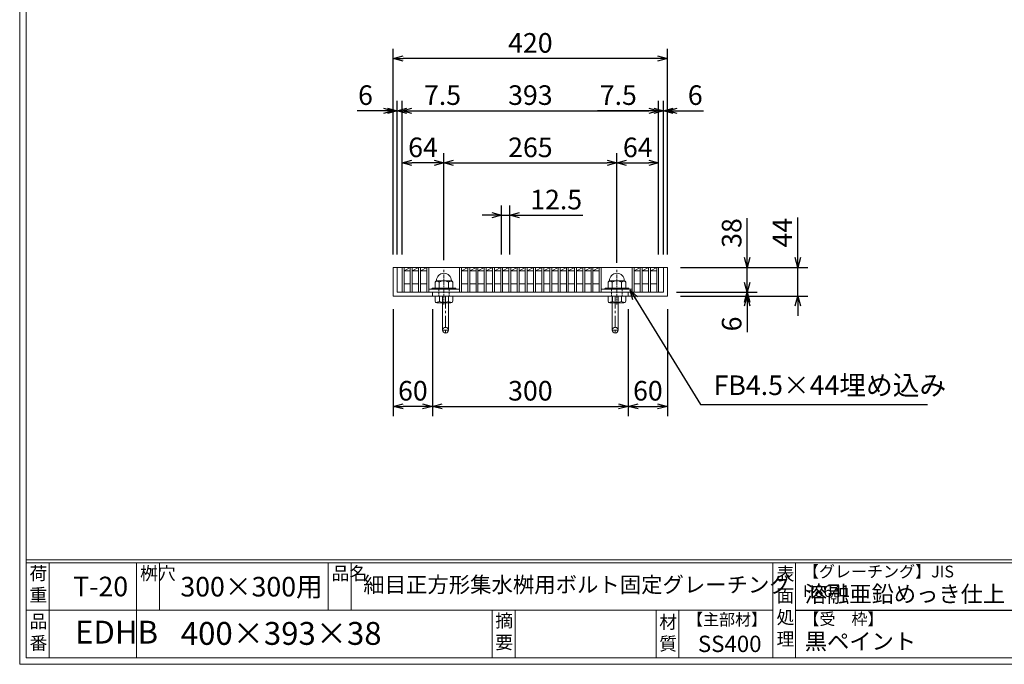
# Model space of a CAD drawing. Units: millimetres. Extents: x -180 to 2610, y -195 to 1778.
# Drawn here: x -180 to 1328, y -195 to 792 of the extents above; entities that cross this region are included whole.
import ezdxf

# ---------------------------------------------------------------- set-up
doc = ezdxf.new("R2010")
doc.units = ezdxf.units.MM
for name, pattern in [('CENTER', [10, 6.25, -1.25, 1.25, -1.25]), ('DASHED', [3.75, 2.5, -1.25]), ('HIDDEN', [9.525, 6.35, -3.175])]:
    doc.linetypes.add(name, pattern=pattern)
for name, color, linetype, lineweight in [('中心線', 1, 'HIDDEN', 13), ('受け枠', 3, 'Continuous', 9), ('寸法線', 2, 'Continuous', 9), ('本体', 7, 'Continuous', 13), ('枠寸法', 31, 'Continuous', 9)]:
    doc.layers.add(name, color=color, linetype=linetype, lineweight=lineweight)
doc.layers.add('外枠', color=7, linetype='Continuous')
doc.dimstyles.new('ISO-25', dxfattribs={"dimscale": 10, "dimtxt": 3, "dimasz": 1.5, "dimexe": 1.5, "dimexo": 2, "dimgap": 0.5, "dimtad": 1, "dimdsep": 46, "dimtxsty": 'Standard', "dimblk": 'OPEN30', "dimcen": 2.5, "dimadec": 0, "dimazin": 0, "dimtfac": 1, "dimtmove": 0, "dimatfit": 0, "dimldrblk": 'OPEN30', "dimfxl": 1, "dimarcsym": 0})

# ---------------------------------------------------------------- blocks, each defined once
blk = doc.blocks.new('_Open30')
at = {"color": 0, "linetype": 'ByBlock', "lineweight": -2}
for p, q in [((-1, 0.27), (0, 0)), ((0, 0), (-1, -0.27)), ((0, 0), (-1, 0))]:
    blk.add_line(p, q, dxfattribs=at)
blk = doc.blocks.new('*D2')
at = {"layer": 'Defpoints', "color": 0, "ltscale": 3}
for p in [(392.4, 732.5), (392.4, 412.5), (812.4, 412.5)]:
    blk.add_point(p, dxfattribs=at)
at = {"layer": '枠寸法', "color": 0, "lineweight": -2, "ltscale": 3}
for p, q in [((392.4, 432.5), (392.4, 747.5)), ((812.4, 432.5), (812.4, 747.5)), ((797.4, 732.5), (407.4, 732.5))]:
    blk.add_line(p, q, dxfattribs=at)
at = {"layer": '枠寸法', "color": 0, "lineweight": -2, "ltscale": 3, "xscale": 15, "yscale": 15, "zscale": 15, "rotation": 180}
blk.add_blockref('_Open30', (392.4, 732.5), dxfattribs=at)
at = {"layer": '枠寸法', "color": 0, "lineweight": -2, "ltscale": 3, "xscale": 15, "yscale": 15, "zscale": 15}
blk.add_blockref('_Open30', (812.4, 732.5), dxfattribs=at)
at = {"layer": '枠寸法', "color": 0, "ltscale": 3, "insert": (602.4, 752.5), "char_height": 30, "attachment_point": 5}
blk.add_mtext('420', dxfattribs=at)
blk = doc.blocks.new('*D3')
at = {"layer": 'Defpoints', "color": 0, "ltscale": 3}
for p in [(392.4, 368.5), (452.4, 368.5), (392.4, 199.7)]:
    blk.add_point(p, dxfattribs=at)
at = {"layer": '枠寸法', "color": 0, "lineweight": -2, "ltscale": 3}
for p, q in [((392.4, 348.5), (392.4, 184.7)), ((452.4, 348.5), (452.4, 184.7)), ((437.4, 199.7), (407.4, 199.7))]:
    blk.add_line(p, q, dxfattribs=at)
at = {"layer": '枠寸法', "color": 0, "lineweight": -2, "ltscale": 3, "xscale": 15, "yscale": 15, "zscale": 15, "rotation": 180}
blk.add_blockref('_Open30', (392.4, 199.7), dxfattribs=at)
at = {"layer": '枠寸法', "color": 0, "lineweight": -2, "ltscale": 3, "xscale": 15, "yscale": 15, "zscale": 15}
blk.add_blockref('_Open30', (452.4, 199.7), dxfattribs=at)
at = {"layer": '枠寸法', "color": 0, "ltscale": 3, "insert": (422.4, 219.7), "char_height": 30, "attachment_point": 5}
blk.add_mtext('60', dxfattribs=at)
blk = doc.blocks.new('*D4')
at = {"layer": 'Defpoints', "color": 0, "ltscale": 3}
for p in [(452.4, 368.5), (752.4, 368.5), (752.4, 199.7)]:
    blk.add_point(p, dxfattribs=at)
at = {"layer": '枠寸法', "color": 0, "lineweight": -2, "ltscale": 3}
for p, q in [((452.4, 348.5), (452.4, 184.7)), ((752.4, 348.5), (752.4, 184.7)), ((467.4, 199.7), (737.4, 199.7))]:
    blk.add_line(p, q, dxfattribs=at)
at = {"layer": '枠寸法', "color": 0, "lineweight": -2, "ltscale": 3, "xscale": 15, "yscale": 15, "zscale": 15, "rotation": 180}
blk.add_blockref('_Open30', (452.4, 199.7), dxfattribs=at)
at = {"layer": '枠寸法', "color": 0, "lineweight": -2, "ltscale": 3, "xscale": 15, "yscale": 15, "zscale": 15}
blk.add_blockref('_Open30', (752.4, 199.7), dxfattribs=at)
at = {"layer": '枠寸法', "color": 0, "ltscale": 3, "insert": (602.4, 219.7), "char_height": 30, "attachment_point": 5}
blk.add_mtext('300', dxfattribs=at)
blk = doc.blocks.new('*D5')
at = {"layer": 'Defpoints', "color": 0, "ltscale": 3}
for p in [(752.4, 368.5), (812.4, 368.5), (812.4, 199.7)]:
    blk.add_point(p, dxfattribs=at)
at = {"layer": '枠寸法', "color": 0, "lineweight": -2, "ltscale": 3}
for p, q in [((752.4, 348.5), (752.4, 184.7)), ((812.4, 348.5), (812.4, 184.7)), ((767.4, 199.7), (797.4, 199.7))]:
    blk.add_line(p, q, dxfattribs=at)
at = {"layer": '枠寸法', "color": 0, "lineweight": -2, "ltscale": 3, "xscale": 15, "yscale": 15, "zscale": 15, "rotation": 180}
blk.add_blockref('_Open30', (752.4, 199.7), dxfattribs=at)
at = {"layer": '枠寸法', "color": 0, "lineweight": -2, "ltscale": 3, "xscale": 15, "yscale": 15, "zscale": 15}
blk.add_blockref('_Open30', (812.4, 199.7), dxfattribs=at)
at = {"layer": '枠寸法', "color": 0, "ltscale": 3, "insert": (782.4, 219.7), "char_height": 30, "attachment_point": 5}
blk.add_mtext('60', dxfattribs=at)
blk = doc.blocks.new('*D6')
at = {"layer": 'Defpoints', "color": 0, "ltscale": 3}
for p in [(812.4, 652.5), (806.4, 412.5), (812.4, 412.5)]:
    blk.add_point(p, dxfattribs=at)
at = {"layer": '枠寸法', "color": 0, "lineweight": -2, "ltscale": 3}
for p, q in [((806.4, 432.5), (806.4, 667.5)), ((812.4, 432.5), (812.4, 667.5)), ((791.4, 652.5), (776.4, 652.5)), ((806.4, 652.5), (812.4, 652.5)), ((827.4, 652.5), (867.7, 652.5))]:
    blk.add_line(p, q, dxfattribs=at)
at = {"layer": '枠寸法', "color": 0, "lineweight": -2, "ltscale": 3, "xscale": 15, "yscale": 15, "zscale": 15}
blk.add_blockref('_Open30', (806.4, 652.5), dxfattribs=at)
at = {"layer": '枠寸法', "color": 0, "lineweight": -2, "ltscale": 3, "xscale": 15, "yscale": 15, "zscale": 15, "rotation": 180}
blk.add_blockref('_Open30', (812.4, 652.5), dxfattribs=at)
at = {"layer": '枠寸法', "color": 0, "ltscale": 3, "insert": (855, 672.5), "char_height": 30, "attachment_point": 5}
blk.add_mtext('6', dxfattribs=at)
blk = doc.blocks.new('*D7')
at = {"layer": 'Defpoints', "color": 0, "ltscale": 3}
for p in [(392.4, 652.5), (392.4, 412.5), (398.4, 412.5)]:
    blk.add_point(p, dxfattribs=at)
at = {"layer": '枠寸法', "color": 0, "lineweight": -2, "ltscale": 3}
for p, q in [((392.4, 432.5), (392.4, 667.5)), ((398.4, 432.5), (398.4, 667.5)), ((377.4, 652.5), (337.2, 652.5)), ((398.4, 652.5), (392.4, 652.5)), ((413.4, 652.5), (428.4, 652.5))]:
    blk.add_line(p, q, dxfattribs=at)
at = {"layer": '枠寸法', "color": 0, "lineweight": -2, "ltscale": 3, "xscale": 15, "yscale": 15, "zscale": 15}
blk.add_blockref('_Open30', (392.4, 652.5), dxfattribs=at)
at = {"layer": '枠寸法', "color": 0, "lineweight": -2, "ltscale": 3, "xscale": 15, "yscale": 15, "zscale": 15, "rotation": 180}
blk.add_blockref('_Open30', (398.4, 652.5), dxfattribs=at)
at = {"layer": '枠寸法', "color": 0, "ltscale": 3, "insert": (349.8, 672.5), "char_height": 30, "attachment_point": 5}
blk.add_mtext('6', dxfattribs=at)
blk = doc.blocks.new('*D18')
at = {"layer": 'Defpoints', "color": 0, "ltscale": 3}
for p in [(798.9, 652.5), (798.9, 414.5), (806.4, 412.5)]:
    blk.add_point(p, dxfattribs=at)
at = {"layer": '枠寸法', "color": 0, "lineweight": -2, "ltscale": 3}
for p, q in [((798.9, 434.5), (798.9, 667.5)), ((806.4, 432.5), (806.4, 667.5)), ((783.9, 652.5), (705.2, 652.5)), ((806.4, 652.5), (798.9, 652.5)), ((821.4, 652.5), (836.4, 652.5))]:
    blk.add_line(p, q, dxfattribs=at)
at = {"layer": '枠寸法', "color": 0, "lineweight": -2, "ltscale": 3, "xscale": 15, "yscale": 15, "zscale": 15}
blk.add_blockref('_Open30', (798.9, 652.5), dxfattribs=at)
at = {"layer": '枠寸法', "color": 0, "lineweight": -2, "ltscale": 3, "xscale": 15, "yscale": 15, "zscale": 15, "rotation": 180}
blk.add_blockref('_Open30', (806.4, 652.5), dxfattribs=at)
at = {"layer": '枠寸法', "color": 0, "ltscale": 3, "insert": (737.1, 672.5), "char_height": 30, "attachment_point": 5}
blk.add_mtext('7.5', dxfattribs=at)
blk = doc.blocks.new('*D19')
at = {"layer": 'Defpoints', "color": 0, "ltscale": 3}
for p in [(405.9, 652.5), (398.4, 412.5), (405.9, 414.5)]:
    blk.add_point(p, dxfattribs=at)
at = {"layer": '枠寸法', "color": 0, "lineweight": -2, "ltscale": 3}
for p, q in [((398.4, 432.5), (398.4, 667.5)), ((405.9, 434.5), (405.9, 667.5)), ((383.4, 652.5), (368.4, 652.5)), ((398.4, 652.5), (405.9, 652.5)), ((420.9, 652.5), (499.7, 652.5))]:
    blk.add_line(p, q, dxfattribs=at)
at = {"layer": '枠寸法', "color": 0, "lineweight": -2, "ltscale": 3, "xscale": 15, "yscale": 15, "zscale": 15}
blk.add_blockref('_Open30', (398.4, 652.5), dxfattribs=at)
at = {"layer": '枠寸法', "color": 0, "lineweight": -2, "ltscale": 3, "xscale": 15, "yscale": 15, "zscale": 15, "rotation": 180}
blk.add_blockref('_Open30', (405.9, 652.5), dxfattribs=at)
at = {"layer": '枠寸法', "color": 0, "ltscale": 3, "insert": (467.8, 672.5), "char_height": 30, "attachment_point": 5}
blk.add_mtext('7.5', dxfattribs=at)
blk = doc.blocks.new('*D20')
at = {"layer": 'Defpoints', "color": 0, "ltscale": 3}
for p in [(405.9, 572.5), (405.9, 414.5), (469.9, 403.5)]:
    blk.add_point(p, dxfattribs=at)
at = {"layer": '寸法線', "color": 0, "lineweight": -2, "ltscale": 3}
for p, q in [((405.9, 434.5), (405.9, 587.5)), ((469.9, 423.5), (469.9, 587.5)), ((454.9, 572.5), (420.9, 572.5))]:
    blk.add_line(p, q, dxfattribs=at)
at = {"layer": '寸法線', "color": 0, "lineweight": -2, "ltscale": 3, "xscale": 15, "yscale": 15, "zscale": 15, "rotation": 180}
blk.add_blockref('_Open30', (405.9, 572.5), dxfattribs=at)
at = {"layer": '寸法線', "color": 0, "lineweight": -2, "ltscale": 3, "xscale": 15, "yscale": 15, "zscale": 15}
blk.add_blockref('_Open30', (469.9, 572.5), dxfattribs=at)
at = {"layer": '寸法線', "color": 0, "ltscale": 3, "insert": (437.9, 592.5), "char_height": 30, "attachment_point": 5}
blk.add_mtext('64', dxfattribs=at)
blk = doc.blocks.new('*D21')
at = {"layer": 'Defpoints', "color": 0, "ltscale": 3}
for p in [(734.9, 572.5), (469.9, 403.5), (734.9, 399.5)]:
    blk.add_point(p, dxfattribs=at)
at = {"layer": '寸法線', "color": 0, "lineweight": -2, "ltscale": 3}
for p, q in [((469.9, 423.5), (469.9, 587.5)), ((734.9, 419.5), (734.9, 587.5)), ((484.9, 572.5), (719.9, 572.5))]:
    blk.add_line(p, q, dxfattribs=at)
at = {"layer": '寸法線', "color": 0, "lineweight": -2, "ltscale": 3, "xscale": 15, "yscale": 15, "zscale": 15, "rotation": 180}
blk.add_blockref('_Open30', (469.9, 572.5), dxfattribs=at)
at = {"layer": '寸法線', "color": 0, "lineweight": -2, "ltscale": 3, "xscale": 15, "yscale": 15, "zscale": 15}
blk.add_blockref('_Open30', (734.9, 572.5), dxfattribs=at)
at = {"layer": '寸法線', "color": 0, "ltscale": 3, "insert": (602.4, 592.5), "char_height": 30, "attachment_point": 5}
blk.add_mtext('265', dxfattribs=at)
blk = doc.blocks.new('*D22')
at = {"layer": 'Defpoints', "color": 0, "ltscale": 3}
for p in [(798.9, 572.5), (798.9, 414.5), (734.9, 403.5)]:
    blk.add_point(p, dxfattribs=at)
at = {"layer": '寸法線', "color": 0, "lineweight": -2, "ltscale": 3}
for p, q in [((734.9, 423.5), (734.9, 587.5)), ((798.9, 434.5), (798.9, 587.5)), ((749.9, 572.5), (783.9, 572.5))]:
    blk.add_line(p, q, dxfattribs=at)
at = {"layer": '寸法線', "color": 0, "lineweight": -2, "ltscale": 3, "xscale": 15, "yscale": 15, "zscale": 15, "rotation": 180}
blk.add_blockref('_Open30', (734.9, 572.5), dxfattribs=at)
at = {"layer": '寸法線', "color": 0, "lineweight": -2, "ltscale": 3, "xscale": 15, "yscale": 15, "zscale": 15}
blk.add_blockref('_Open30', (798.9, 572.5), dxfattribs=at)
at = {"layer": '寸法線', "color": 0, "ltscale": 3, "insert": (766.9, 592.5), "char_height": 30, "attachment_point": 5}
blk.add_mtext('64', dxfattribs=at)
blk = doc.blocks.new('*D26')
at = {"layer": 'Defpoints', "color": 0, "ltscale": 3}
for p in [(798.9, 652.5), (405.9, 412.5), (798.9, 412.5)]:
    blk.add_point(p, dxfattribs=at)
at = {"layer": '寸法線', "color": 0, "lineweight": -2, "ltscale": 3}
for p, q in [((405.9, 432.5), (405.9, 667.5)), ((798.9, 432.5), (798.9, 667.5)), ((420.9, 652.5), (783.9, 652.5))]:
    blk.add_line(p, q, dxfattribs=at)
at = {"layer": '寸法線', "color": 0, "lineweight": -2, "ltscale": 3, "xscale": 15, "yscale": 15, "zscale": 15, "rotation": 180}
blk.add_blockref('_Open30', (405.9, 652.5), dxfattribs=at)
at = {"layer": '寸法線', "color": 0, "lineweight": -2, "ltscale": 3, "xscale": 15, "yscale": 15, "zscale": 15}
blk.add_blockref('_Open30', (798.9, 652.5), dxfattribs=at)
at = {"layer": '寸法線', "color": 0, "ltscale": 3, "insert": (602.4, 672.5), "char_height": 30, "attachment_point": 5}
blk.add_mtext('393', dxfattribs=at)
blk = doc.blocks.new('*D27')
at = {"layer": 'Defpoints', "color": 0, "ltscale": 3}
for p in [(558.4, 492.5), (558.4, 412.5), (571, 412.5)]:
    blk.add_point(p, dxfattribs=at)
at = {"layer": '寸法線', "color": 0, "lineweight": -2, "ltscale": 3}
for p, q in [((558.4, 432.5), (558.4, 507.5)), ((571, 432.5), (571, 507.5)), ((543.4, 492.5), (528.4, 492.5)), ((558.4, 492.5), (571, 492.5)), ((586, 492.5), (682.9, 492.5))]:
    blk.add_line(p, q, dxfattribs=at)
at = {"layer": '寸法線', "color": 0, "lineweight": -2, "ltscale": 3, "xscale": 15, "yscale": 15, "zscale": 15}
blk.add_blockref('_Open30', (558.4, 492.5), dxfattribs=at)
at = {"layer": '寸法線', "color": 0, "lineweight": -2, "ltscale": 3, "xscale": 15, "yscale": 15, "zscale": 15, "rotation": 180}
blk.add_blockref('_Open30', (571, 492.5), dxfattribs=at)
at = {"layer": '寸法線', "color": 0, "ltscale": 3, "insert": (641.9, 512.5), "char_height": 30, "attachment_point": 5}
blk.add_mtext('12.5', dxfattribs=at)
blk = doc.blocks.new('*D29')
at = {"layer": 'Defpoints', "color": 0, "ltscale": 3}
for p in [(812.4, 412.5), (1012.3, 412.5), (812.4, 368.5)]:
    blk.add_point(p, dxfattribs=at)
at = {"layer": '枠寸法', "color": 0, "lineweight": -2, "ltscale": 3}
for p, q in [((1012.3, 427.5), (1012.3, 488.9)), ((832.4, 412.5), (1027.3, 412.5)), ((1012.3, 368.5), (1012.3, 412.5)), ((832.4, 368.5), (1027.3, 368.5)), ((1012.3, 353.5), (1012.3, 338.5))]:
    blk.add_line(p, q, dxfattribs=at)
at = {"layer": '枠寸法', "color": 0, "lineweight": -2, "ltscale": 3, "xscale": 15, "yscale": 15, "zscale": 15}
for p, rotation in [((1012.3, 412.5), 270), ((1012.3, 368.5), 90)]:
    blk.add_blockref('_Open30', p, dxfattribs=dict(at, rotation=rotation))
at = {"layer": '枠寸法', "color": 0, "ltscale": 3, "insert": (992.3, 465.7), "char_height": 30, "attachment_point": 5, "rotation": 90}
blk.add_mtext('44', dxfattribs=at)
blk = doc.blocks.new('*D30')
at = {"layer": 'Defpoints', "color": 0, "ltscale": 3}
for p in [(812.4, 412.5), (934.6, 412.5), (806.4, 374.5)]:
    blk.add_point(p, dxfattribs=at)
at = {"layer": '寸法線', "color": 0, "lineweight": -2, "ltscale": 3}
for p, q in [((934.6, 427.5), (934.6, 487.8)), ((832.4, 412.5), (949.6, 412.5)), ((934.6, 374.5), (934.6, 412.5)), ((826.4, 374.5), (949.6, 374.5)), ((934.6, 359.5), (934.6, 344.5))]:
    blk.add_line(p, q, dxfattribs=at)
at = {"layer": '寸法線', "color": 0, "lineweight": -2, "ltscale": 3, "xscale": 15, "yscale": 15, "zscale": 15}
for p, rotation in [((934.6, 412.5), 270), ((934.6, 374.5), 90)]:
    blk.add_blockref('_Open30', p, dxfattribs=dict(at, rotation=rotation))
at = {"layer": '寸法線', "color": 0, "ltscale": 3, "insert": (914.6, 465.2), "char_height": 30, "attachment_point": 5, "rotation": 90}
blk.add_mtext('38', dxfattribs=at)
blk = doc.blocks.new('*D31')
at = {"layer": 'Defpoints', "color": 0, "ltscale": 3}
for p in [(806.4, 374.5), (812.4, 368.5), (934.6, 368.5)]:
    blk.add_point(p, dxfattribs=at)
at = {"layer": '寸法線', "color": 0, "lineweight": -2, "ltscale": 3}
for p, q in [((934.6, 389.5), (934.6, 404.5)), ((826.4, 374.5), (949.6, 374.5)), ((832.4, 368.5), (949.6, 368.5)), ((934.6, 374.5), (934.6, 368.5)), ((934.6, 353.5), (934.6, 313.3))]:
    blk.add_line(p, q, dxfattribs=at)
at = {"layer": '寸法線', "color": 0, "lineweight": -2, "ltscale": 3, "xscale": 15, "yscale": 15, "zscale": 15}
for p, rotation in [((934.6, 374.5), 270), ((934.6, 368.5), 90)]:
    blk.add_blockref('_Open30', p, dxfattribs=dict(at, rotation=rotation))
at = {"layer": '寸法線', "color": 0, "ltscale": 3, "insert": (914.6, 325.9), "char_height": 30, "attachment_point": 5, "rotation": 90}
blk.add_mtext('6', dxfattribs=at)
blk = doc.blocks.new('1M16ボルト断面図(ｺﾞﾑ無)')
at = {"layer": '中心線', "linetype": 'CENTER'}
blk.add_line((0, -23.5), (0, 30), dxfattribs=at)
at = {"layer": '受け枠'}
for p, q in [((-17.5, 1.9), (17.5, 1.9)), ((-17.5, 0), (17.5, 0)), ((-13.5, 11.1), (-13.5, 1.9)), ((-11.4, 13.2), (11.4, 13.2)), ((-7, 11.1), (-7, 1.9)), ((7, 11.1), (7, 1.9)), ((13.5, 11.1), (13.5, 1.9)), ((-13.5, -10.5), (13.5, -10.5)), ((-13.5, -10.5), (-13.5, -18.1)), ((-6.9, -18.6), (-6.9, -10.5)), ((6.9, -18.6), (6.9, -10.5)), ((13.5, -10.5), (13.5, -18.1)), ((-10.7, -20.9), (10.7, -20.9))]:
    blk.add_line(p, q, dxfattribs=at)
at = {"layer": '受け枠', "linetype": 'DASHED'}
for p, q in [((-8, -10.5), (-8, 0)), ((8, -10.5), (8, 0))]:
    blk.add_line(p, q, dxfattribs=at)
at = {"layer": '受け枠', "ltscale": 3}
for centre, radius, start, end in [((0, 13.2), 11.4, 0, 180), ((0, -1.6), 14.5, 61.0495, 118.9505), ((0, -6.2), 14.1, 240.7011, 299.2989)]:
    blk.add_arc(centre, radius, start, end, dxfattribs=at)
at = {"layer": '受け枠'}
for centre, radius, start, end in [((-17.5, 0.9), 1, 90, 180), ((-17.5, 1), 1, 180, 270), ((-11.4, 11.1), 2.08, 90, 180), ((11.4, 11.1), 2.08, 0, 90), ((17.5, 0.9), 1, 0, 90), ((17.5, 1), 1, 270, 0), ((-10.7, -18.1), 2.77, 180, 270), ((10.7, -18.1), 2.77, 270, 0)]:
    blk.add_arc(centre, radius, start, end, dxfattribs=at)
at = {"layer": '受け枠', "ltscale": 3}
for points in [[(-11.4, 12.5), (-12.1, 12.4), (-13.1, 12), (-13.5, 11.1)], [(-7, 11.1), (-8.4, 12), (-10, 12.6), (-11.4, 12.5)], [(7, 11.1), (8.4, 12), (10, 12.6), (11.4, 12.5)], [(11.4, 12.5), (12.1, 12.4), (13.1, 12), (13.5, 11.1)], [(-11.4, -20), (-12.1, -19.9), (-13.3, -19.7), (-13.5, -17.6)], [(-6.9, -18.6), (-8.4, -19.5), (-10, -20.1), (-11.4, -20)], [(6.9, -18.6), (8.4, -19.5), (10, -20.1), (11.4, -20)], [(11.4, -20), (12.1, -19.9), (13.3, -19.7), (13.5, -17.6)]]:
    blk.add_open_spline(points, degree=3, dxfattribs=at)

msp = doc.modelspace()

# ---------------------------------------------------------------- linework, layer by layer
at = {"layer": '受け枠', "ltscale": 3}
for p, q in [((392.436, 412.496), (392.436, 368.496)), ((392.436, 412.496), (812.436, 412.496)), ((398.436, 412.496), (398.436, 374.496)), ((806.436, 412.496), (806.436, 374.496)), ((812.436, 412.496), (812.436, 368.496)), ((392.436, 368.496), (812.436, 368.496)), ((398.436, 374.496), (806.436, 374.496)), ((452.436, 374.496), (452.436, 368.496)), ((467.936, 368.496), (467.936, 316.496)), ((476.936, 368.496), (476.936, 316.496)), ((727.936, 368.496), (727.936, 316.496)), ((736.936, 368.496), (736.936, 316.496)), ((752.436, 374.496), (752.436, 368.496))]:
    msp.add_line(p, q, dxfattribs=at)
at = {"layer": '受け枠', "linetype": 'CENTER', "ltscale": 3}
for p, q in [((472.436, 368.496), (472.436, 311.996)), ((732.436, 368.496), (732.436, 311.996)), ((476.936, 316.496), (467.936, 316.496)), ((727.936, 316.496), (736.936, 316.496))]:
    msp.add_line(p, q, dxfattribs=at)
at = {"layer": '受け枠', "ltscale": 3}
for centre in [(472.436, 316.496), (732.436, 316.496)]:
    msp.add_circle(centre, 4.5, dxfattribs=at)
at = {"layer": '外枠', "lineweight": 9, "ltscale": 80}
for q in [(-179.889, 1777.869), (2609.622, -195.4)]:
    msp.add_line((-179.889, -195.4), q, dxfattribs=at)
at = {"layer": '外枠', "lineweight": 9, "ltscale": 100}
for p, q in [((-169.889, 1768.477), (-169.889, -185.4)), ((-134.889, -40.001), (-134.889, -185.4)), ((-0.785, -40.001), (-0.785, -185.4)), ((34.215, -40.001), (34.215, -112.701)), ((292.676, -40.001), (292.676, -112.701)), ((327.676, -40.001), (327.676, -112.701)), ((543.94, -112.701), (543.94, -185.4)), ((578.94, -112.701), (578.94, -185.4)), ((795.063, -112.701), (795.063, -185.4)), ((830.063, -112.701), (830.063, -185.4)), ((-169.889, -185.4), (2600.231, -185.4))]:
    msp.add_line(p, q, dxfattribs=at)
at = {"layer": '外枠', "linetype": 'Continuous', "lineweight": 9, "ltscale": 100}
for p, q in [((-169.889, -35.305), (2600.231, -35.305)), ((-169.889, -40.001), (2600.231, -40.001)), ((973.643, -40.001), (973.643, -185.4)), ((1008.643, -40.001), (1008.643, -185.4)), ((-169.889, -112.701), (973.641, -112.701))]:
    msp.add_line(p, q, dxfattribs=at)
at = {"layer": '外枠', "ltscale": 3}
msp.add_line((1008.643, -112.701), (1414.063, -112.701), dxfattribs=at)
at = {"layer": '本体', "ltscale": 3}
for p, q in [((405.936, 412.496), (798.936, 412.496)), ((405.936, 412.496), (405.936, 374.496)), ((408.936, 374.496), (408.936, 412.496)), ((408.936, 407.496), (418.516, 412.496)), ((408.936, 407.496), (418.516, 407.496)), ((418.516, 412.496), (418.516, 374.496)), ((421.516, 374.496), (421.516, 412.496)), ((421.516, 407.496), (431.097, 412.496)), ((421.516, 407.496), (431.097, 407.496)), ((431.097, 412.496), (431.097, 374.496)), ((434.097, 374.496), (434.097, 412.496)), ((434.097, 407.496), (443.678, 412.496)), ((434.097, 407.496), (443.678, 407.496)), ((443.678, 412.496), (443.678, 374.496)), ((446.678, 374.496), (446.678, 412.496)), ((494, 412.496), (494, 374.496)), ((497, 374.496), (497, 412.496)), ((497, 407.496), (506.581, 412.496)), ((497, 407.496), (506.581, 407.496)), ((506.581, 412.496), (506.581, 374.496)), ((509.581, 374.496), (509.581, 412.496)), ((509.581, 407.496), (519.161, 412.496)), ((509.581, 407.496), (519.161, 407.496)), ((519.161, 412.496), (519.161, 374.496)), ((522.161, 374.496), (522.161, 412.496)), ((522.161, 407.496), (531.742, 412.496)), ((522.161, 407.496), (531.742, 407.496)), ((531.742, 412.496), (531.742, 374.496)), ((534.742, 374.496), (534.742, 412.496)), ((534.742, 407.496), (544.323, 412.496)), ((534.742, 407.496), (544.323, 407.496)), ((544.323, 412.496), (544.323, 374.496)), ((547.323, 374.496), (547.323, 412.496)), ((547.323, 407.496), (556.903, 412.496)), ((547.323, 407.496), (556.903, 407.496)), ((556.903, 412.496), (556.903, 374.496)), ((559.903, 374.496), (559.903, 412.496)), ((559.903, 407.496), (569.484, 412.496)), ((559.903, 407.496), (569.484, 407.496)), ((569.484, 412.496), (569.484, 374.496)), ((572.484, 374.496), (572.484, 412.496)), ((572.484, 407.496), (582.065, 412.496)), ((572.484, 407.496), (582.065, 407.496)), ((582.065, 412.496), (582.065, 374.496)), ((585.065, 374.496), (585.065, 412.496)), ((585.065, 407.496), (594.645, 412.496)), ((585.065, 407.496), (594.645, 407.496)), ((594.645, 412.496), (594.645, 374.496)), ((597.645, 374.496), (597.645, 412.496)), ((597.645, 407.496), (607.226, 412.496)), ((597.645, 407.496), (607.226, 407.496)), ((607.226, 412.496), (607.226, 374.496)), ((610.226, 374.496), (610.226, 412.496)), ((610.226, 407.496), (619.807, 412.496)), ((610.226, 407.496), (619.807, 407.496)), ((619.807, 412.496), (619.807, 374.496)), ((622.807, 374.496), (622.807, 412.496)), ((622.807, 407.496), (632.387, 412.496)), ((622.807, 407.496), (632.387, 407.496)), ((632.387, 412.496), (632.387, 374.496)), ((635.387, 374.496), (635.387, 412.496)), ((635.387, 407.496), (644.968, 412.496)), ((635.387, 407.496), (644.968, 407.496)), ((644.968, 412.496), (644.968, 374.496)), ((647.968, 374.496), (647.968, 412.496)), ((647.968, 407.496), (657.549, 412.496)), ((647.968, 407.496), (657.549, 407.496)), ((657.549, 412.496), (657.549, 374.496)), ((660.549, 374.496), (660.549, 412.496)), ((660.549, 407.496), (670.129, 412.496)), ((660.549, 407.496), (670.129, 407.496)), ((670.129, 412.496), (670.129, 374.496)), ((673.129, 374.496), (673.129, 412.496)), ((673.129, 407.496), (682.71, 412.496)), ((673.129, 407.496), (682.71, 407.496)), ((682.71, 412.496), (682.71, 374.496)), ((685.71, 374.496), (685.71, 412.496)), ((685.71, 407.496), (695.291, 412.496)), ((685.71, 407.496), (695.291, 407.496)), ((695.291, 412.496), (695.291, 374.496)), ((698.291, 374.496), (698.291, 412.496)), ((698.291, 407.496), (707.871, 412.496)), ((698.291, 407.496), (707.871, 407.496)), ((707.871, 412.496), (707.871, 374.496)), ((710.871, 374.496), (710.871, 412.496)), ((758.194, 412.496), (758.194, 374.496)), ((761.194, 374.496), (761.194, 412.496)), ((761.194, 407.496), (770.774, 412.496)), ((761.194, 407.496), (770.774, 407.496)), ((770.774, 412.496), (770.774, 374.496)), ((773.774, 374.496), (773.774, 412.496)), ((773.774, 407.496), (783.355, 412.496)), ((773.774, 407.496), (783.355, 407.496)), ((783.355, 412.496), (783.355, 374.496)), ((786.355, 374.496), (786.355, 412.496)), ((786.355, 407.496), (795.936, 412.496)), ((786.355, 407.496), (795.936, 407.496)), ((795.936, 412.496), (795.936, 374.496)), ((798.936, 374.496), (798.936, 412.496)), ((408.936, 387.496), (418.516, 387.496)), ((421.516, 387.496), (431.097, 387.496)), ((434.097, 387.496), (443.678, 387.496)), ((446.678, 378.996), (494, 378.996)), ((497, 387.496), (506.581, 387.496)), ((509.581, 387.496), (519.161, 387.496)), ((522.161, 387.496), (531.742, 387.496)), ((534.742, 387.496), (544.323, 387.496)), ((547.323, 387.496), (556.903, 387.496)), ((559.903, 387.496), (569.484, 387.496)), ((572.484, 387.496), (582.065, 387.496)), ((585.065, 387.496), (594.645, 387.496)), ((597.645, 387.496), (607.226, 387.496)), ((610.226, 387.496), (619.807, 387.496)), ((622.807, 387.496), (632.387, 387.496)), ((635.387, 387.496), (644.968, 387.496)), ((647.968, 387.496), (657.549, 387.496)), ((660.549, 387.496), (670.129, 387.496)), ((673.129, 387.496), (682.71, 387.496)), ((685.71, 387.496), (695.291, 387.496)), ((698.291, 387.496), (707.871, 387.496)), ((710.871, 378.996), (758.194, 378.996)), ((761.194, 387.496), (770.774, 387.496)), ((773.774, 387.496), (783.355, 387.496)), ((786.355, 387.496), (795.936, 387.496)), ((405.936, 374.496), (798.936, 374.496))]:
    msp.add_line(p, q, dxfattribs=at)

# ---------------------------------------------------------------- block references
at = {"layer": '受け枠', "ltscale": 3}
msp.add_blockref('1M16ボルト断面図(ｺﾞﾑ無)', (469.936, 378.996), dxfattribs=at)
at = {"layer": '受け枠', "ltscale": 3, "xscale": -1}
msp.add_blockref('1M16ボルト断面図(ｺﾞﾑ無)', (734.936, 378.996), dxfattribs=at)

# ---------------------------------------------------------------- texts
at = {"layer": '外枠', "linetype": 'Continuous', "lineweight": 9, "ltscale": 100, "attachment_point": 1}
for s, insert, char_height, width in [('荷\\P重', (-164.969, -46.068), 20, 30.0799), ('桝穴', (4.546, -46.093), 20, 29.6694), ('品名', (298.007, -46.093), 20, 29.6694), ('表\\P面\\P処\\P理', (979.497, -46.789), 20, 1015.1375), ('【グレーチング】JIS\u3000H8641', (1019.873, -44.318), 18, 301.8661), ('300×300用', (66.245, -61.543), 30, 255.6911), ('細目正方形集水桝用ボルト固定グレーチング', (346.427, -61.387), 24, 664.6119), ('T-20', (-97.888, -61.236), 30, 126.3036), ('溶融亜鉛めっき仕上', (1022.789, -75.262), 25, 1015.1375), ('品\\P番', (-164.832, -119.58), 20, 23.52947), ('摘\\P要', (548.589, -118.475), 20, 664.6119), ('材\\P質', (799.844, -120.552), 20, 31.38948), ('【主部材】', (842.305, -117.79), 18, 122.0406), ('【受\u3000枠】', (1020.549, -117.018), 18, 301.8661), ('EDHB', (-95.052, -128.652), 35, 88.8698), ('400×393×38', (66.969, -130.582), 35, 532.9183), ('黒ペイント', (1022.789, -147.692), 25, 1015.1375), ('SS400', (859.087, -151.618), 25, 122.0406)]:
    msp.add_mtext(s, dxfattribs=dict(at, insert=insert, char_height=char_height, width=width))
at = {"layer": '寸法線', "ltscale": 3, "insert": (883.049, 207.642), "char_height": 30, "attachment_point": 7}
msp.add_mtext('FB4.5×44埋め込み', dxfattribs=at)

# ---------------------------------------------------------------- dimensions: what is measured, and where the dimension line sits
at = {"layer": '寸法線', "ltscale": 3}
for base, p1, p2, picture, middle in [((798.936, 652.496), (405.936, 412.496), (798.936, 412.496), '*D26', (602.436, 672.496)), ((405.936, 572.496), (469.936, 403.534), (405.936, 414.496), '*D20', (437.936, 592.496)), ((734.936, 572.496), (469.936, 403.534), (734.936, 399.534), '*D21', (602.436, 592.496)), ((798.936, 572.496), (734.936, 403.534), (798.936, 414.496), '*D22', (766.936, 592.496))]:
    dim = msp.add_linear_dim(base=base, p1=p1, p2=p2, dimstyle='ISO-25', dxfattribs=at)
    dim.commit()
    dim.dimension.update_dxf_attribs({"geometry": picture, "text_midpoint": middle})
dim = msp.add_linear_dim(base=(558.403, 492.496), p1=(570.984, 412.496), p2=(558.403, 412.496), text='12.5', dimstyle='ISO-25', dxfattribs=at)
dim.commit()
dim.dimension.update_dxf_attribs({"geometry": '*D27', "text_midpoint": (641.923, 492.496), "dimtype": 160})
for base, p2, picture, middle in [((934.617, 412.496), (812.436, 412.496), '*D30', (914.617, 465.161)), ((934.617, 368.496), (812.436, 368.496), '*D31', (914.617, 325.882))]:
    dim = msp.add_linear_dim(base=base, p1=(806.436, 374.496), p2=p2, angle=90, dimstyle='ISO-25', dxfattribs=at)
    dim.commit()
    dim.dimension.update_dxf_attribs({"geometry": picture, "text_midpoint": middle})
at = {"layer": '枠寸法', "ltscale": 3}
for base, p1, p2, picture, middle in [((392.436, 732.496), (812.436, 412.496), (392.436, 412.496), '*D2', (602.436, 752.496)), ((392.436, 652.496), (398.436, 412.496), (392.436, 412.496), '*D7', (349.821, 672.496)), ((405.936, 652.496), (398.436, 412.496), (405.936, 414.496), '*D19', (467.814, 672.496)), ((798.936, 652.496), (806.436, 412.496), (798.936, 414.496), '*D18', (737.058, 672.496)), ((812.436, 652.496), (806.436, 412.496), (812.436, 412.496), '*D6', (855.05, 672.496)), ((392.436, 199.674), (452.436, 368.496), (392.436, 368.496), '*D3', (422.436, 219.674)), ((752.436, 199.674), (452.436, 368.496), (752.436, 368.496), '*D4', (602.436, 219.674)), ((812.436, 199.674), (752.436, 368.496), (812.436, 368.496), '*D5', (782.436, 219.674))]:
    dim = msp.add_linear_dim(base=base, p1=p1, p2=p2, dimstyle='ISO-25', dxfattribs=at)
    dim.commit()
    dim.dimension.update_dxf_attribs({"geometry": picture, "text_midpoint": middle})
dim = msp.add_linear_dim(base=(1012.314, 412.496), p1=(812.436, 368.496), p2=(812.436, 412.496), angle=90, dimstyle='ISO-25', dxfattribs=at)
dim.commit()
dim.dimension.update_dxf_attribs({"geometry": '*D29', "text_midpoint": (992.314, 465.694)})

# ---------------------------------------------------------------- leaders
at = {"layer": '寸法線', "ltscale": 3, "annotation_type": 0, "has_hookline": 1, "hookline_direction": 0, "text_width": 327.563}
msp.add_leader([(755.145, 377.882), (863.049, 202.642), (878.049, 202.642)], dimstyle='ISO-25', override={"dimgap": 0.5, "dimtad": 1}, dxfattribs=at)

doc.saveas('drawing.dxf')
